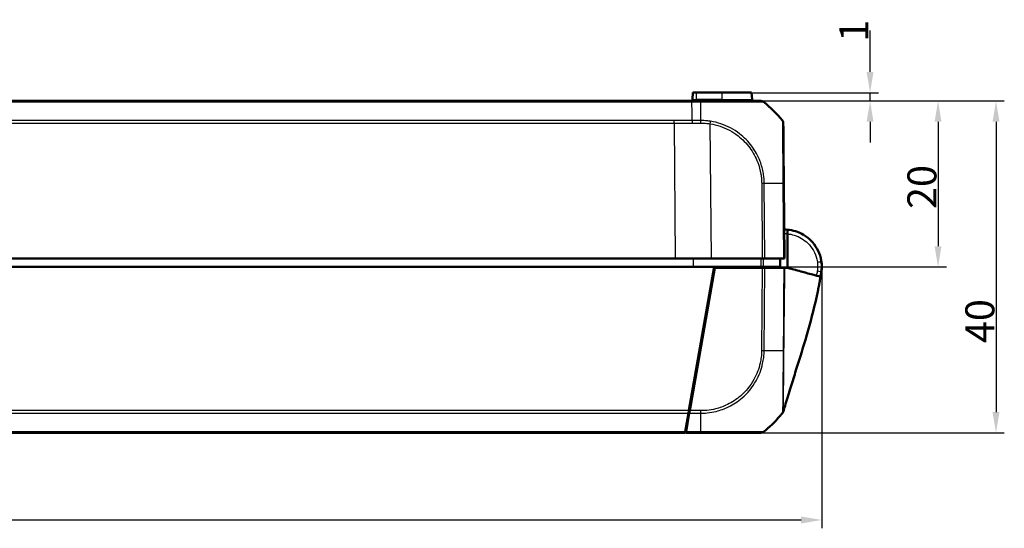
# Model space of a CAD drawing. Units: millimetres. Extents: x 1 to 840, y 1 to 593.
# Drawn here: x 317 to 436, y 136 to 197 of the extents above; entities that cross this region are included whole.
import ezdxf

# ---------------------------------------------------------------- set-up
doc = ezdxf.new("R2010")
doc.units = ezdxf.units.MM
for name, color, linetype, lineweight in [('Bemaßung (ISO)', 1, 'Continuous', 25), ('Sichtbar (ISO)', 7, 'Continuous', 50), ('Sichtbar schmal (ISO)', 1, 'Continuous', 25)]:
    doc.layers.add(name, color=color, linetype=linetype, lineweight=lineweight)
doc.styles.add('3_5', font='isocpeur.ttf', dxfattribs={"width": 1.1})
doc.dimstyles.new('18-Bopla 3_5', dxfattribs={"dimtxt": 3.5, "dimasz": 2.5, "dimexe": 1, "dimexo": 0, "dimgap": 0.2, "dimtad": 1, "dimdec": 6, "dimrnd": 1e-08, "dimtxsty": '3_5', "dimcen": 0.09, "dimdle": 7, "dimclrd": 1, "dimclre": 1, "dimclrt": 5, "dimadec": 6, "dimazin": 2, "dimtfac": 0.714286, "dimtdec": 3, "dimtmove": 0, "dimatfit": 3, "dimfxl": 1, "dimtolj": 1, "dimlwd": 25, "dimlwe": 25, "dimarcsym": 0})

# ---------------------------------------------------------------- blocks, each defined once
blk = doc.blocks.new('*D18')
at = {"layer": 'Bemaßung (ISO)', "color": 1, "linetype": 'Continuous', "lineweight": 25}
for p, q in [((398.36, 187.06), (436.04, 187.06)), ((435.04, 184.56), (435.04, 149.56)), ((406.67, 147.06), (436.04, 147.06))]:
    blk.add_line(p, q, dxfattribs=at)
at = {"layer": 'Bemaßung (ISO)', "color": 1, "linetype": 'Continuous'}
for points in [[(434.62, 184.56), (435.46, 184.56), (435.04, 187.06)], [(434.62, 149.56), (435.46, 149.56), (435.04, 147.06)]]:
    blk.add_solid(points, dxfattribs=at)
at = {"layer": 'Defpoints', "color": 0, "linetype": 'Continuous'}
for p in [(398.36, 187.06), (406.67, 147.06), (435.04, 147.06)]:
    blk.add_point(p, dxfattribs=at)
at = {"layer": 'Bemaßung (ISO)', "color": 5, "linetype": 'Continuous', "lineweight": 25, "insert": (434.84, 157.88), "char_height": 3.5, "attachment_point": 7, "rotation": 90, "style": '3_5'}
blk.add_mtext('\\A1;40', dxfattribs=at)
blk = doc.blocks.new('*D19')
at = {"layer": 'Bemaßung (ISO)', "color": 1, "linetype": 'Continuous', "lineweight": 25}
for p, q in [((419.85, 190.56), (419.85, 195.56)), ((405.56, 188.06), (420.85, 188.06)), ((419.85, 187.06), (419.85, 188.06)), ((398.36, 187.06), (420.85, 187.06)), ((419.85, 184.56), (419.85, 182.06))]:
    blk.add_line(p, q, dxfattribs=at)
at = {"layer": 'Bemaßung (ISO)', "color": 1, "linetype": 'Continuous'}
for points in [[(419.43, 190.56), (420.26, 190.56), (419.85, 188.06)], [(419.43, 184.56), (420.26, 184.56), (419.85, 187.06)]]:
    blk.add_solid(points, dxfattribs=at)
at = {"layer": 'Defpoints', "color": 0, "linetype": 'Continuous'}
for p in [(405.56, 188.06), (398.36, 187.06), (419.85, 187.06)]:
    blk.add_point(p, dxfattribs=at)
at = {"layer": 'Bemaßung (ISO)', "color": 5, "linetype": 'Continuous', "lineweight": 25, "insert": (419.65, 194.2), "char_height": 3.5, "attachment_point": 7, "rotation": 90, "style": '3_5'}
blk.add_mtext('\\A1;1', dxfattribs=at)
blk = doc.blocks.new('*D20')
at = {"layer": 'Bemaßung (ISO)', "color": 1, "linetype": 'Continuous', "lineweight": 25}
for p, q in [((398.36, 187.06), (429.05, 187.06)), ((428.05, 184.56), (428.05, 169.56)), ((401.05, 167.06), (429.05, 167.06))]:
    blk.add_line(p, q, dxfattribs=at)
at = {"layer": 'Bemaßung (ISO)', "color": 1, "linetype": 'Continuous'}
for points in [[(427.63, 184.56), (428.46, 184.56), (428.05, 187.06)], [(427.63, 169.56), (428.46, 169.56), (428.05, 167.06)]]:
    blk.add_solid(points, dxfattribs=at)
at = {"layer": 'Defpoints', "color": 0, "linetype": 'Continuous'}
for p in [(398.36, 187.06), (401.05, 167.06), (428.05, 167.06)]:
    blk.add_point(p, dxfattribs=at)
at = {"layer": 'Bemaßung (ISO)', "color": 5, "linetype": 'Continuous', "lineweight": 25, "insert": (427.85, 174.04), "char_height": 3.5, "attachment_point": 7, "rotation": 90, "style": '3_5'}
blk.add_mtext('\\A1;20', dxfattribs=at)
blk = doc.blocks.new('*D33')
at = {"layer": 'Bemaßung (ISO)', "color": 1, "linetype": 'Continuous', "lineweight": 25}
for p, q in [((183.02, 167.06), (183.02, 135.56)), ((414.02, 167.06), (414.02, 135.56)), ((185.52, 136.56), (411.52, 136.56))]:
    blk.add_line(p, q, dxfattribs=at)
at = {"layer": 'Bemaßung (ISO)', "color": 1, "linetype": 'Continuous'}
for points in [[(185.52, 136.98), (185.52, 136.14), (183.02, 136.56)], [(411.52, 136.98), (411.52, 136.14), (414.02, 136.56)]]:
    blk.add_solid(points, dxfattribs=at)
at = {"layer": 'Defpoints', "color": 0, "linetype": 'Continuous'}
for p in [(183.02, 167.06), (414.02, 167.06), (414.02, 136.56)]:
    blk.add_point(p, dxfattribs=at)
at = {"layer": 'Bemaßung (ISO)', "color": 5, "linetype": 'Continuous', "lineweight": 25, "insert": (295.25, 136.76), "char_height": 3.5, "attachment_point": 7, "style": '3_5'}
blk.add_mtext('\\A1;231', dxfattribs=at)

msp = doc.modelspace()

# ---------------------------------------------------------------- linework, layer by layer
at = {"layer": 'Sichtbar (ISO)'}
for p, q in [((398.4837893, 188.0632457), (398.4122733, 187.2458146)), ((398.8963006, 188.0632457), (398.4837893, 188.0632457)), ((398.8963006, 188.0632457), (402.0213006, 188.0632457)), ((405.5588119, 188.0632457), (402.0213006, 188.0632457)), ((405.6303279, 187.2458146), (405.5588119, 188.0632457)), ((398.3554119, 187.0632457), (198.6871893, 187.0632457)), ((399.4192927, 187.0632457), (398.3554119, 187.0632457)), ((409.5213006, 168.0632457), (409.4421987, 177.1274277)), ((409.8834486, 171.0464181), (409.883338, 171.5486586)), ((409.8834486, 171.0464181), (409.8843479, 166.9632457)), ((200.7030591, 168.0632457), (396.3395421, 168.0632457)), ((400.7029746, 168.0632457), (396.3395421, 168.0632457)), ((400.7029746, 168.0632457), (406.8477467, 168.0632457)), ((407.1588909, 168.0632457), (406.8477467, 168.0632457)), ((407.1588909, 168.0632457), (409.4119227, 168.0632457)), ((409.5213006, 168.0632457), (409.4119227, 168.0632457)), ((195.994761, 167.0632457), (401.0478402, 167.0632457)), ((397.9927206, 149.7368016), (401.0478402, 167.0632457)), ((401.1302075, 166.9632457), (398.092677, 149.7365541)), ((401.0478402, 167.0632457), (406.6632429, 167.0632457)), ((406.8468561, 166.9632457), (401.1302075, 166.9632457)), ((406.8468561, 166.9632457), (407.1580385, 166.9632457)), ((406.9204279, 166.9632457), (406.9213006, 167.0632457)), ((408.8992178, 167.0632457), (406.9792621, 167.0632457)), ((407.1580385, 166.9632457), (409.4380199, 166.9632457)), ((408.8992178, 167.0632457), (409.0125737, 167.0632457)), ((413.9853065, 166.4948657), (413.9855273, 166.4966635)), ((413.9874434, 166.5122695), (413.9877583, 166.5148337)), ((400.7833497, 165.5632457), (400.8833497, 165.5632457)), ((398.2442412, 151.1632457), (398.3442412, 151.1632457)), ((397.9927206, 149.7368016), (397.937856, 149.4256487)), ((398.0379027, 149.4259136), (398.092677, 149.7365541)), ((397.937856, 149.4256487), (397.5405878, 147.1726289)), ((397.6405412, 147.1723648), (398.0379027, 149.4259136)), ((199.5213006, 147.0632457), (397.5213006, 147.0632457)), ((397.5405878, 147.1726289), (397.5213006, 147.0632457)), ((397.6213006, 147.0632457), (397.6405412, 147.1723648)), ((397.6213006, 147.0632457), (399.406717, 147.0632457))]:
    msp.add_line(p, q, dxfattribs=at)
for centre, radius, start, end in [((398.2130344, 187.2632457), 0.2, 270, 355), ((405.8295668, 187.2632457), 0.2, 185, 270), ((397.6303717, 175.2353573), 15, 39.126330054, 51.379719912), ((408.8788374, 184.3857246), 0.5, 0.5, 39.08489058), ((410.0147834, 166.9795857), 4, 345.856966919, 353), ((409.5213006, 167.0632457), 4.5, 353, 353.901653341), ((397.6216448, 158.8911342), 15, 308.626330054, 319.126076407), ((397.6216448, 158.8911342), 15, 319.126076407, 319.870525541), ((397.6216448, 158.8911342), 15, 319.870525541, 320.265062771), ((397.6216448, 158.8911342), 15, 320.265062771, 321.125068812), ((406.6731056, 147.5632457), 0.5, 270, 308.626330054)]:
    msp.add_arc(centre, radius, start, end, dxfattribs=at)
for centre, major_axis, ratio, start_param, end_param in [((406.6813973, 186.5632457), (0, 0.5), 0.9999557281, 5.6114999426, 6.2831853072), ((410.0161193, 167.1341733), (0.0008818, -4.0002379), 0.9999708462, 1.3988889274, 1.7130011759), ((278.7685552, 198.1057187), (0.0834351, 138.8893961), 0.9999618964, 4.4787447064, 4.4787458188)]:
    msp.add_ellipse(centre, major_axis=major_axis, ratio=ratio, start_param=start_param, end_param=end_param, dxfattribs=at)
for points, knots in [([(406.6813973, 187.0632457), (406.6791166, 187.0632457), (406.6719374, 187.0632457), (406.637486, 187.0632457), (406.6253711, 187.0632457), (406.4886006, 187.0632457), (406.2125228, 187.0632457), (405.4679594, 187.0632457), (405.0480286, 187.0632457), (404.1003692, 187.0632457), (403.5713653, 187.0632457), (402.4694926, 187.0632457), (401.9128325, 187.0632457), (400.9854939, 187.0632457), (400.630193, 187.0632457), (399.9890254, 187.0632457), (399.7041694, 187.0632457), (399.4192927, 187.0632457)], [0, 0, 0, 0, 0.0727147892, 0.0727147892, 0.1031318833, 0.1031318833, 0.3636624739, 0.3636624739, 0.569173617, 0.569173617, 0.7669250502, 0.7669250502, 0.9467418737, 0.9467418737, 1.0544454675, 1.0544454675, 1.139922998, 1.139922998, 1.139922998, 1.139922998]), ([(409.4421987, 177.1274277), (409.4403931, 177.3343217), (409.4385819, 177.5418723), (409.4343463, 178.0272228), (409.4319234, 178.3048524), (409.4232073, 179.3036274), (409.417091, 180.0044806), (409.4051495, 181.3728401), (409.3994987, 182.0203655), (409.3910862, 182.9843388), (409.3879394, 183.3449251), (409.3834119, 183.8637308), (409.3818181, 184.04636), (409.3798197, 184.2753531), (409.3792372, 184.3420976), (409.3788799, 184.3830458), (409.3788238, 184.3894685), (409.3788192, 184.3899963)], [0.0002847948, 0.0002847948, 0.0002847948, 0.0002847948, 0.0623650427, 0.0623650427, 0.1465869795, 0.1465869795, 0.3686383739, 0.3686383739, 0.6140410153, 0.6140410153, 0.8041125776, 0.8041125776, 0.9618305655, 0.9618305655, 1.0855123744, 1.0855123744, 1.1340927403, 1.1340927403, 1.1340927403, 1.1340927403]), ([(413.9757381, 167.7019841), (413.9557803, 167.8411656), (413.9292692, 167.9795436), (413.7016844, 168.9250646), (413.2774944, 169.6772439), (412.1742717, 170.7686708), (411.5390413, 171.1494608), (410.5366807, 171.4595372), (410.2114701, 171.5221737), (409.883338, 171.5486586)], [-6.1407624564, -6.1407624564, -6.1407624564, -6.1407624564, -6.0469806939, -6.0469806939, -5.492412448, -5.492412448, -5.0123980064, -5.0123980064, -4.7929287896, -4.7929287896, -4.7929287896, -4.7929287896]), ([(409.0125737, 167.0632457), (409.0140282, 167.2299112), (409.0154827, 167.3965766), (409.0169371, 167.563242), (409.0183916, 167.7299099), (409.0198461, 167.8965778), (409.0213006, 168.0632457)], [-0.15001644206, -0.15001644206, -0.15001644206, -0.15001644206, -0.10001466476, -0.10001466476, -0.10001466476, -0.05001214755, -0.05001214755, -0.05001214755, -0.05001214755]), ([(413.9958351, 166.5851865), (413.9958715, 166.5855265), (413.9959078, 166.585867), (413.998923, 166.6141501), (414.0088174, 166.6893866), (414.0278378, 167.1005033), (414.0102695, 167.4465216), (413.9755403, 167.7015833)], [0.22322018643, 0.22322018643, 0.22322018643, 0.22322018643, 0.2261286001, 0.2261286001, 0.46447695015, 0.46447695015, 0.81682073954, 0.81682073954, 0.81682073954, 0.81682073954]), ([(406.6632429, 167.0632457), (406.720612, 167.0632457), (406.7774692, 167.0632457), (406.8851715, 167.0632457), (406.9352171, 167.0632457), (406.9792621, 167.0632457)], [0, 0, 0, 0, 0.017211402761, 0.017211402761, 0.034422811137, 0.034422811137, 0.034422811137, 0.034422811137]), ([(409.5629655, 166.9632457), (409.5470554, 166.9632457), (409.5285911, 166.9632457), (409.4868, 166.9632457), (409.4635184, 166.9632457), (409.4380199, 166.9632457)], [-0.024587574543, -0.024587574543, -0.024587574543, -0.024587574543, -0.012297548435, -0.012297548435, 0, 0, 0, 0]), ([(409.8843479, 166.9632457), (409.9668204, 166.940529), (410.0612905, 166.9145076), (410.4170337, 166.8165195), (410.5649985, 166.7757631), (410.8740735, 166.6906296), (411.2813005, 166.5784605), (411.8176002, 166.4307388), (411.9459623, 166.3953819), (412.1398776, 166.3419687)], [-1.0613572369, -1.0613572369, -1.0613572369, -1.0613572369, -0.7990802947, -0.7990802947, -0.2409484325, -0.2409484325, -0.1491985558, -0.1491985558, -0.000001, -0.000001, -0.000001, -0.000001]), ([(412.1398776, 166.3419687), (412.4331502, 166.2611878), (412.6717519, 166.1954659), (413.1054798, 166.0759972), (413.2846774, 166.0266379), (413.7876708, 165.8880903), (413.8504476, 165.8707987), (413.8597296, 165.868242)], [-0.63448882716, -0.63448882716, -0.63448882716, -0.63448882716, -0.4843831375, -0.4843831375, -0.34692386042, -0.34692386042, -0.000001, -0.000001, -0.000001, -0.000001]), ([(413.9574308, 166.4507536), (413.9507157, 166.412025), (413.9440006, 166.3732965), (413.9305704, 166.2958395), (413.9238553, 166.2571109), (413.910425, 166.1796539), (413.9037098, 166.1409254), (413.8902794, 166.0634684), (413.8835382, 166.024591), (413.870013, 165.9468594), (413.8632347, 165.9080024), (413.8564405, 165.8691479)], [0, 0, 0, 0, 0.011791862712, 0.011791862712, 0.023583725425, 0.023583725425, 0.035375588137, 0.035375588137, 0.047167450849, 0.047167450849, 0.058959313562, 0.058959313562, 0.058959313562, 0.058959313562]), ([(413.9855273, 166.4966635), (413.9857659, 166.4986073), (413.986086, 166.5012137), (413.9867663, 166.5067549), (413.9869561, 166.5083001), (413.9871764, 166.5100946), (413.9874434, 166.5122695)], [4.3881047838, 4.3881047838, 4.3881047838, 4.3881047838, 5.2398957997, 5.2398957997, 5.2398957997, 5.4774399578, 5.4774399578, 5.4774399578, 5.4774399578]), ([(413.8611916, 165.8678393), (413.8483305, 165.7908375), (413.8341243, 165.7067427), (413.8026613, 165.5236901), (413.7849653, 165.4226312), (413.7419323, 165.1818567), (413.7160802, 165.0412151), (413.6500073, 164.6907861), (413.6093478, 164.4834089), (413.4687659, 163.78937), (413.3613109, 163.2978777), (412.9011797, 161.3202325), (412.4873025, 159.8083376), (411.6527347, 156.9771756), (411.2408403, 155.6605329), (410.618661, 153.6809521), (410.407049, 153.0088518), (409.9812169, 151.6355172), (409.7712794, 150.9444978), (409.5665569, 150.2479308), (409.5455842, 150.1762948), (409.5082074, 150.0480927), (409.491958, 149.9921918), (409.4661668, 149.9031458), (409.4571581, 149.8719905), (409.443707, 149.8253812), (409.4392632, 149.8099687), (409.4314594, 149.7828796), (409.427959, 149.7707183), (409.4224657, 149.7516223), (409.42025, 149.7439157), (409.4157461, 149.7282445), (409.41362, 149.720842), (409.4088214, 149.7041296), (409.4065737, 149.6962957), (409.4009309, 149.6766226), (409.3984865, 149.6680914), (409.3958243, 149.6587977), (409.3952363, 149.6567446), (409.3942745, 149.6533863), (409.3938841, 149.6520228), (409.3934421, 149.6504792), (409.393373, 149.6502377), (409.3932788, 149.6499086), (409.3932532, 149.6498192), (409.393211, 149.6496718), (409.3931944, 149.6496138), (409.3931778, 149.6495559)], [0, 0, 0, 0, 0.026487784, 0.026487784, 0.0569588357, 0.0569588357, 0.0998766627, 0.0998766627, 0.1666526067, 0.1666526067, 0.3264548892, 0.3264548892, 0.8075203842, 0.8075203842, 1.2208640209, 1.2208640209, 1.4318534732, 1.4318534732, 1.663301684, 1.663301684, 1.6899176058, 1.6899176058, 1.7099133811, 1.7099133811, 1.7197866456, 1.7197866456, 1.7244756661, 1.7244756661, 1.7287016038, 1.7287016038, 1.732257858, 1.732257858, 1.7369800095, 1.7369800095, 1.7446341662, 1.7446341662, 1.7597398931, 1.7597398931, 1.7644985759, 1.7644985759, 1.7680674582, 1.7680674582, 1.7687366106, 1.7687366106, 1.7689875427, 1.7689875427, 1.7691513257, 1.7691513257, 1.7691513257, 1.7691513257]), ([(413.8935384, 166.0022122), (413.8855251, 165.9704109), (413.877382, 165.9381297), (413.8686888, 165.9037044), (413.8678703, 165.9004634), (413.8668365, 165.8963706), (413.866525, 165.895137), (413.8660469, 165.8932446), (413.8658693, 165.8925413), (413.8651818, 165.8898195), (413.8650908, 165.8894596), (413.8640943, 165.885515), (413.8644574, 165.8869522), (413.8641756, 165.8858369), (413.8640623, 165.8853884), (413.8635418, 165.8833281), (413.8632114, 165.8820202), (413.8619865, 165.8771717), (413.861332, 165.8745791), (413.8603059, 165.8705108), (413.8599581, 165.8691285), (413.8597338, 165.8682358)], [0, 0, 0, 0, 0.0098387864, 0.0098387864, 0.0108325291, 0.0108325291, 0.0113329552, 0.0113329552, 0.0118304938, 0.0118304938, 0.0138304914, 0.0138304914, 0.0295850465, 0.0295850465, 0.07370144, 0.07370144, 0.2060504853, 0.2060504853, 0.6030976775, 0.6030976775, 1.0224638442, 1.0224638442, 1.0224638442, 1.0224638442]), ([(409.5008092, 150.0813854), (409.5008092, 150.0813854), (409.5007953, 150.0813323), (409.50027, 150.079334), (409.4953081, 150.0604611), (409.4773062, 149.99066), (409.4656371, 149.9451405), (409.4357473, 149.8273555), (409.417437, 149.7547478), (409.3963082, 149.6704664)], [0.13877359032, 0.13877359032, 0.13877359032, 0.13877359032, 0.14123343728, 0.14123343728, 0.18497314623, 0.18497314623, 0.22119533318, 0.22119533318, 0.25602799072, 0.25602799072, 0.25602799072, 0.25602799072]), ([(409.2992312, 149.4765722), (409.3026488, 149.4808108), (409.3040872, 149.4825988), (409.3046601, 149.4833102), (409.3047454, 149.4834161), (409.3047419, 149.4834117)], [2.62323349953, 2.62323349953, 2.62323349953, 2.62323349953, 2.86373040276, 2.86373040276, 3.17742516701, 3.17742516701, 3.17742516701, 3.17742516701]), ([(409.3959737, 149.6593192), (409.3811125, 149.6074359), (409.3574383, 149.5573558), (409.3197992, 149.5028334), (409.3124382, 149.4929695), (409.3047399, 149.4834092)], [0, 0, 0, 0, 0.016190917588, 0.016190917588, 0.019875753168, 0.019875753168, 0.019875753168, 0.019875753168]), ([(397.6265063, 147.6597576), (397.6257476, 147.572825), (397.625002, 147.4873814), (397.6233118, 147.2937058), (397.6223698, 147.1857685), (397.6214682, 147.0824521), (397.6213842, 147.0728233), (397.6213006, 147.0632457)], [-1.761000713525, -1.761000713525, -1.761000713525, -1.761000713525, -1.732512680099, -1.732512680099, -1.6946207699, -1.6946207699, -1.690638452293, -1.690638452293, -1.690638452293, -1.690638452293]), ([(399.4067133, 147.0632457), (399.6832409, 147.0632457), (399.9598292, 147.0632457), (401.1832897, 147.0632457), (402.1092808, 147.0632457), (403.5316395, 147.0632457), (404.0755024, 147.0632457), (405.0167839, 147.0632457), (405.4195379, 147.0632457), (406.0482603, 147.0632457), (406.2806249, 147.0632457), (406.5133603, 147.0632457), (406.5717937, 147.0632457), (406.6537796, 147.0632457), (406.6689628, 147.0632457), (406.67267, 147.0632457)], [0, 0, 0, 0, 0.0829718421, 0.0829718421, 0.3697498755, 0.3697498755, 0.5706705652, 0.5706705652, 0.7689903538, 0.7689903538, 0.9539767528, 0.9539767528, 1.04368892, 1.04368892, 1.1400303203, 1.1400303203, 1.1400303203, 1.1400303203])]:
    msp.add_open_spline(points, degree=3, knots=knots, dxfattribs=at)
for points in [[(409.883338, 171.5486586), (409.7527835, 171.5591963), (409.6217664, 171.563976), (409.4907846, 171.563044)], [(409.8843479, 166.9632457), (409.7805809, 166.9632457), (409.6625916, 166.9632457), (409.5629655, 166.9632457)], [(413.8597296, 165.868242), (413.8607483, 165.8679614), (413.8611912, 165.8678394), (413.8612138, 165.8678332)], [(398.0444883, 149.5632457), (398.0155757, 149.5632457), (397.9881057, 149.5632457), (397.9621178, 149.5632457)], [(398.0622178, 149.5638113), (398.0562326, 149.563437), (398.0503214, 149.5632457), (398.0444883, 149.5632457)], [(409.3053271, 149.4841399), (409.3030866, 149.4812285), (409.3007802, 149.4782968), (409.2984184, 149.4753647)], [(409.298834, 149.475967), (409.2986975, 149.4757483), (409.2985688, 149.4755772), (409.2984486, 149.4754576)], [(409.3027924, 149.4809913), (409.3034415, 149.481797), (409.3040882, 149.4826049), (409.3047325, 149.4834151)], [(409.3950186, 149.6602621), (409.3952805, 149.6612007), (409.3955397, 149.6621398), (409.3957961, 149.6630796)]]:
    msp.add_open_spline(points, degree=3, dxfattribs=at)
at = {"layer": 'Sichtbar schmal (ISO)'}
for p, q in [((398.8963006, 187.2458146), (398.8963006, 188.0632457)), ((402.0213006, 187.2458146), (402.0213006, 188.0632457)), ((198.6858274, 186.9538626), (398.3567737, 186.9538626)), ((398.3567737, 186.9538693), (399.4220164, 186.9538693)), ((398.4122733, 187.2458146), (398.8963006, 187.2458146)), ((398.8963006, 187.0632457), (398.8963006, 187.2458146)), ((402.0213006, 187.2458146), (398.8963006, 187.2458146)), ((402.0213006, 187.0632457), (402.0213006, 187.2458146)), ((402.0213006, 187.2458146), (405.6303279, 187.2458146)), ((396.1970634, 184.7008428), (200.8455378, 184.7008428)), ((200.8455378, 184.3896899), (396.1970634, 184.3896899)), ((396.1970634, 184.3896899), (396.1970634, 184.7008428)), ((396.1970634, 184.3896899), (396.3395421, 168.0632457)), ((400.7029746, 168.0632457), (400.5612355, 184.3049365)), ((406.768649, 177.1269474), (406.8477467, 168.0632457)), ((407.1588909, 168.0632457), (407.0797781, 177.1286842)), ((408.9421973, 177.1297716), (408.9421973, 177.1297615)), ((409.3328054, 177.1291971), (409.4119227, 168.0632457)), ((398.5191189, 168.0632457), (398.5190808, 167.0632457)), ((405.7169364, 167.0632457), (405.7165642, 166.9632457)), ((406.06445, 166.9632457), (406.0648222, 167.0632457)), ((406.8468561, 166.9632457), (406.7598986, 156.9989032)), ((406.7779313, 167.0632457), (406.7770586, 166.9632457)), ((407.0710673, 156.9973328), (407.1580385, 166.9632457)), ((400.9357862, 165.8606278), (400.8357862, 165.8606278)), ((397.9927206, 149.7368016), (199.0498806, 149.7368016)), ((399.4333519, 149.7365541), (398.092677, 149.7365541)), ((398.142765, 150.0206171), (398.1479719, 150.6172754)), ((199.1047452, 149.4256487), (397.937856, 149.4256487)), ((398.0379027, 149.4259136), (399.4323864, 149.4259136)), ((397.5405878, 147.1726289), (199.5020134, 147.1726289)), ((399.4123392, 147.1723648), (397.6405412, 147.1723648))]:
    msp.add_line(p, q, dxfattribs=at)
msp.add_arc((409.5169373, 167.0632448), 4, 84.74273822, 90.312503345, dxfattribs=at)
for centre, major_axis, ratio, start_param, end_param in [((399.4192927, 186.5632457), (0, 0.5), 0.0087265413, 5.6090500286, 6.2831853072), ((399.3428333, 175.2351639), (-0.0000352, 15), 0.0084596545, 5.3953260036, 5.6090500087), ((406.6818325, 186.5632457), (0.3121193, 0.3906168), 0.0054475676, 0, 0.0332041256), ((399.4351105, 184.3864219), (-0.0064807, -0.499958), 0.0063679701, 1.5805562832, 2.2516419941), ((400.5568724, 184.3005353), (-0.0769239, -0.4940473), 0.0072684574, 1.5808365579, 2.2488218363), ((406.7642859, 177.1225462), (-0.499981, -0.0043633), 0.0087262032, 4.0294604423, 4.7031080374), ((397.6159311, 176.9416824), (14.998818, 0.1354425), 0.0087262025, 0.6740101191, 0.8879109711), ((408.9422426, 177.1202171), (0.499981, 0.0043633), 0.0192458849, 0, 0.6703952538), ((413.4808006, 167.6310131), (0.4949375, 0.0709709), 0.0012368041, 4.7210275397, 6.2831853072), ((413.4647813, 166.536173), (0.4926495, -0.0854195), 0.0014927807, 0, 1.5621983029), ((413.6896796, 166.5488303), (0.2977638, -0.0365608), 0.001063537, 6.2607375529, 6.2831849774), ((413.6899944, 166.5513945), (0.2977638, -0.0365608), 0.001063537, 6.2616348739, 6.2831850559), ((413.6052172, 166.0872361), (0.2910888, -0.0725762), 0.002111204, 6.2454092213, 6.283125884), ((413.6067414, 166.0943079), (0.2912014, -0.0721524), 0.0020987767, 0.0000390628, 0.0000830724), ((413.6174389, 166.1461038), (0.2919066, -0.0692137), 0.0020133928, 6.1974540716, 6.2828799074), ((406.7551574, 157.0069362), (-0.4999074, 0.0096238), 0.0100745145, 1.5805254152, 2.2516682672), ((397.6073833, 157.1270881), (-14.9988647, 0.1300971), 0.0040968581, 2.2535264465, 2.4127565029), ((397.6073833, 157.1270881), (-14.9988647, 0.1300971), 0.0040968581, 2.4127565029, 2.4257742199), ((397.6073833, 157.1270881), (-14.9988647, 0.1300971), 0.0040968581, 2.4257742199, 2.4720599588), ((399.4290549, 149.7416748), (0, 0.5), 0.0085944204, 4.0288737625, 4.7015344268), ((399.3344544, 158.898961), (0.0031974, 15), 0.0085941026, 3.939589269, 3.9529268631), ((399.3344544, 158.898961), (0.0031974, 15), 0.0085941026, 3.9529268631, 3.9918871412), ((399.3344544, 158.898961), (0.0031974, 15), 0.0085941026, 3.9918871412, 4.0288575108), ((399.3344544, 158.898961), (0.0031974, 15), 0.0085941026, 3.8247564296, 3.8378689194), ((399.3344544, 158.898961), (0.0031974, 15), 0.0085941026, 3.8378689194, 3.8524084823), ((399.3344544, 158.898961), (0.0031974, 15), 0.0085941026, 3.8524084823, 3.9352703074), ((399.3344544, 158.898961), (0.0031974, 15), 0.0085941026, 3.9352703074, 3.939589269), ((399.4067133, 147.5632457), (0, -0.5), 0.0180627087, 0, 0.6708722238), ((399.3344544, 158.898961), (0.0031974, 15), 0.0085941026, 3.8147820078, 3.8247564296)]:
    msp.add_ellipse(centre, major_axis=major_axis, ratio=ratio, start_param=start_param, end_param=end_param, dxfattribs=at)
for points, knots in [([(398.3554119, 187.0632457), (398.3555435, 187.0632457), (398.3556752, 187.0608732), (398.3559315, 187.0514501), (398.3560562, 187.0443996), (398.3562918, 187.0258204), (398.3564028, 187.0142918), (398.3566048, 186.987083), (398.3566957, 186.971403), (398.3567737, 186.9538693)], [0, 0, 0, 0, 0.16853519524, 0.16853519524, 0.33707039048, 0.33707039048, 0.50560558572, 0.50560558572, 0.67414078097, 0.67414078097, 0.67414078097, 0.67414078097]), ([(398.3763545, 184.7069577), (398.3716921, 185.4006783), (398.3665055, 186.0346494), (398.3594345, 186.7165605), (398.3581361, 186.8357365), (398.3567737, 186.9538693)], [5.1308346779, 5.1308346779, 5.1308346779, 5.1308346779, 5.38934097849, 5.38934097849, 5.44417952038, 5.44417952038, 5.44417952038, 5.44417952038]), ([(399.4220101, 186.9544374), (399.4221711, 186.9544395), (399.422332, 186.9544416), (399.422493, 186.9544436), (399.7026696, 186.9580184), (400.0151455, 186.9565315), (400.6839606, 186.9554819), (401.0548962, 186.9550378), (402.0219954, 186.9537573), (402.6027616, 186.9528861), (403.752738, 186.951548), (404.3054344, 186.9510098), (405.2932603, 186.9509625), (405.7297793, 186.9523719), (406.5045999, 186.9539804), (406.7924091, 186.9537773), (406.9328182, 186.95561), (406.945086, 186.9559029), (406.9801658, 186.9564542), (406.9858585, 186.9581773), (406.9925386, 186.9546312), (406.9925426, 186.954629), (406.9925467, 186.9546269), (406.9925508, 186.9546247)], [-1.1402363973, -1.1402363973, -1.1402363973, -1.1402363973, -1.1401871391, -1.1401871391, -1.1401871391, -1.0544454675, -1.0544454675, -0.9467418737, -0.9467418737, -0.7669250502, -0.7669250502, -0.569173617, -0.569173617, -0.3636624739, -0.3636624739, -0.1031318833, -0.1031318833, -0.0727147892, -0.0727147892, 0, 0, 0, 0.0000442302, 0.0000442302, 0.0000442302, 0.0000442302]), ([(398.3763546, 184.7069511), (398.0671008, 184.7052184), (397.757844, 184.7038537), (397.031412, 184.7015148), (396.6142361, 184.7008428), (396.1970634, 184.7008428)], [0.28267844529, 0.28267844529, 0.28267844529, 0.28267844529, 0.37545539207, 0.37545539207, 0.50060718943, 0.50060718943, 0.50060718943, 0.50060718943]), ([(396.1970634, 184.3896899), (396.6146536, 184.3896935), (397.0322471, 184.3903467), (397.7588418, 184.3926123), (398.0678436, 184.3939311), (398.3768425, 184.3956044)], [-0.50060718943, -0.50060718943, -0.50060718943, -0.50060718943, -0.37545539207, -0.37545539207, -0.28284762274, -0.28284762274, -0.28284762274, -0.28284762274]), ([(398.3763545, 184.7069577), (398.3764537, 184.6851595), (398.3765369, 184.6618611), (398.3766727, 184.6129236), (398.3767254, 184.5872853), (398.3768029, 184.5343956), (398.3768277, 184.5071451), (398.3768526, 184.4518044), (398.3768527, 184.423715), (398.3768425, 184.3956044)], [0, 0, 0, 0, 0.2500000036, 0.2500000036, 0.5000000072, 0.5000000072, 0.7500000107, 0.7500000107, 1.0000000143, 1.0000000143, 1.0000000143, 1.0000000143]), ([(399.4383516, 184.3908134), (399.6730712, 184.3877759), (399.9080375, 184.3819564), (400.2819773, 184.3445615), (400.4219381, 184.3266025), (400.5612355, 184.3049365)], [0, 0, 0, 0, 0.07035282637, 0.07035282637, 0.1126044433, 0.1126044433, 0.1126044433, 0.1126044433]), ([(400.6079201, 184.6099942), (400.4630186, 184.6323409), (400.3179105, 184.6511419), (399.9281227, 184.6903634), (399.669741, 184.6944618), (399.4416643, 184.7010918)], [-0.1126044433, -0.1126044433, -0.1126044433, -0.1126044433, -0.07035282637, -0.07035282637, -0.00000005522, -0.00000005522, -0.00000005522, -0.00000005522]), ([(400.5612355, 184.3049365), (400.9662742, 184.2418713), (401.3679501, 184.1443602), (402.5313162, 183.7563616), (403.2647248, 183.3663893), (404.4526967, 182.4485725), (404.9294765, 181.9637839), (405.7344695, 180.8748273), (406.0585986, 180.2796448), (406.4663376, 179.2045822), (406.5934469, 178.7344799), (406.7034795, 178.070413), (406.7271347, 177.8822558), (406.7596343, 177.5055485), (406.7681683, 177.3169702), (406.7688802, 177.1290175), (406.7688829, 177.1283278), (406.7688854, 177.127638), (406.768888, 177.1269483)], [0, 0, 0, 0, 0.1229789508, 0.1229789508, 0.3669390291, 0.3669390291, 0.5693937562, 0.5693937562, 0.7695080694, 0.7695080694, 0.9132340059, 0.9132340059, 0.9696223825, 0.9696223825, 1.0260107592, 1.0260107592, 1.0260107592, 1.0262176933, 1.0262176933, 1.0262176933, 1.0262176933]), ([(407.0798349, 177.1286857), (407.0798341, 177.1288616), (407.0798334, 177.1290376), (407.0798327, 177.1292135), (407.0790601, 177.3184258), (407.0685321, 177.5237756), (407.0338945, 177.9153633), (407.0093084, 178.1121738), (406.8951927, 178.8043083), (406.7634485, 179.2947207), (406.3401886, 180.4163552), (406.0035502, 181.0367065), (405.1640176, 182.174087), (404.6679469, 182.6798776), (403.4276415, 183.634895), (402.6618759, 184.0411751), (401.4491657, 184.4445845), (401.029675, 184.5449512), (400.6079201, 184.6099942)], [-1.0260632012, -1.0260632012, -1.0260632012, -1.0260632012, -1.0260107592, -1.0260107592, -1.0260107592, -0.9696223825, -0.9696223825, -0.9132340059, -0.9132340059, -0.7695080694, -0.7695080694, -0.5693937562, -0.5693937562, -0.3669390291, -0.3669390291, -0.1229789508, -0.1229789508, 0, 0, 0, 0]), ([(409.2669784, 184.7008206), (409.2670555, 184.7001677), (409.2684121, 184.691882), (409.2692094, 184.6486999), (409.2694188, 184.5795126), (409.2704596, 184.3420664), (409.2711553, 184.1527143), (409.2745625, 183.6131879), (409.2776708, 183.2372563), (409.2849225, 182.2334431), (409.2927085, 181.5568297), (409.3066734, 180.1285939), (409.3124548, 179.3973233), (409.3238011, 178.3572092), (409.3291221, 178.0728312), (409.3338667, 177.5566559), (409.3346987, 177.3316323), (409.3339618, 177.1296145), (409.3339618, 177.1295965), (409.3339617, 177.1295785), (409.3339617, 177.1295605)], [-1.1340927487, -1.1340927487, -1.1340927487, -1.1340927487, -1.0855123744, -1.0855123744, -0.9618305655, -0.9618305655, -0.8041125776, -0.8041125776, -0.6140410153, -0.6140410153, -0.3686383739, -0.3686383739, -0.1465869795, -0.1465869795, -0.0623650427, -0.0623650427, 0, 0, 0, 0.0000055545, 0.0000055545, 0.0000055545, 0.0000055545]), ([(409.8834484, 171.0472133), (410.1629112, 171.0221159), (410.4397211, 170.9675047), (411.3192112, 170.6954378), (411.8838604, 170.3569579), (412.8645028, 169.3868006), (413.2415606, 168.7181968), (413.4438582, 167.8777337), (413.4674236, 167.754731), (413.4851638, 167.6310141)], [4.8019548331, 4.8019548331, 4.8019548331, 4.8019548331, 5.0123980064, 5.0123980064, 5.492412448, 5.492412448, 6.0469806939, 6.0469806939, 6.1407624582, 6.1407624582, 6.1407624582, 6.1407624582]), ([(406.6664388, 168.0632457), (406.6664388, 168.0632383), (406.6664387, 168.063231), (406.6659061, 167.8965594), (406.6653735, 167.7298952), (406.6648409, 167.563231), (406.6643083, 167.3965667), (406.6637756, 167.2299025), (406.6632428, 167.0632383)], [0.04999918899, 0.04999918899, 0.04999918899, 0.04999918899, 0.05000140772, 0.05000140772, 0.10000281544, 0.10000281544, 0.10000281544, 0.15000422316, 0.15000422316, 0.15000422316, 0.15000422316]), ([(406.9792621, 167.0632383), (406.9797805, 167.2299025), (406.980299, 167.3965667), (406.9808174, 167.563231), (406.9813357, 167.7298952), (406.9818541, 167.8965594), (406.9823724, 168.063231), (406.9823724, 168.0632383), (406.9823725, 168.0632457)], [-0.15000422316, -0.15000422316, -0.15000422316, -0.15000422316, -0.10000281544, -0.10000281544, -0.10000281544, -0.05000140772, -0.05000140772, -0.04999918899, -0.04999918899, -0.04999918899, -0.04999918899]), ([(408.9080154, 168.0632457), (408.9065491, 167.8965778), (408.9050828, 167.7299099), (408.9036166, 167.563242), (408.9021503, 167.3965766), (408.9006841, 167.2299112), (408.8992178, 167.0632457)], [0.05001214755, 0.05001214755, 0.05001214755, 0.05001214755, 0.10001466476, 0.10001466476, 0.10001466476, 0.15001644206, 0.15001644206, 0.15001644206, 0.15001644206]), ([(413.4851639, 167.6310141), (413.5111583, 167.4497342), (413.5229176, 167.2658458), (413.5175367, 166.8997713), (413.5004046, 166.7164636), (413.4691445, 166.536174)], [0, 0, 0, 0, 0.05494028517, 0.05494028517, 0.10983421943, 0.10983421943, 0.10983421943, 0.10983421943]), ([(409.4380199, 166.9632457), (409.4235985, 166.6370802), (409.4270791, 166.3104481), (409.4309694, 165.5043185), (409.4236539, 165.0242233), (409.4095811, 163.92809), (409.408769, 163.3121311), (409.4037976, 162.4724202), (409.4023466, 162.2485798), (409.4009943, 162.02474), (409.3979266, 161.5169417), (409.395652, 161.009165), (409.39185, 160.1698921), (409.3899452, 159.8384886), (409.3848072, 159.106718), (409.3817789, 158.7062368), (409.377397, 157.8661407), (409.3767678, 157.4269338), (409.3678389, 156.9869415)], [0.00997549499, 0.00997549499, 0.00997549499, 0.00997549499, 0.10789707975, 0.10789707975, 0.25198482626, 0.25198482626, 0.437080554, 0.437080554, 0.50435846251, 0.50435846251, 0.50435846251, 0.65698377187, 0.65698377187, 0.75653769377, 0.75653769377, 0.87676366172, 0.87676366172, 1.00866664935, 1.00866664935, 1.00866664935, 1.00866664935]), ([(409.4678206, 157.6660254), (409.4694829, 157.8800602), (409.4707722, 158.0934554), (409.4757936, 158.7066646), (409.4806565, 159.1065241), (409.4898606, 159.83832), (409.4938858, 160.1701721), (409.5033273, 161.0095394), (409.5092414, 161.5167778), (409.5156676, 162.0244058), (409.5185002, 162.2481705), (409.5213801, 162.4720147), (409.5314101, 163.3124843), (409.5353033, 163.9276256), (409.5514567, 165.020714), (409.5588658, 165.5079742), (409.5541741, 166.3212342), (409.5500506, 166.6453889), (409.5629655, 166.9632457)], [-0.9408583622, -0.9408583622, -0.9408583622, -0.9408583622, -0.87676366172, -0.87676366172, -0.75653769377, -0.75653769377, -0.65698377187, -0.65698377187, -0.50435846251, -0.50435846251, -0.50435846251, -0.437080554, -0.437080554, -0.25198482626, -0.25198482626, -0.10789707975, -0.10789707975, -0.00872497299, -0.00872497299, -0.00872497299, -0.00872497299]), ([(413.896306, 166.0146599), (413.9160068, 166.0936762), (413.9333016, 166.1733315), (413.9629823, 166.3334747), (413.975382, 166.4140373), (413.9853065, 166.4948657)], [-0.045196637915, -0.045196637915, -0.045196637915, -0.045196637915, -0.022598318957, -0.022598318957, 0, 0, 0, 0]), ([(413.9855273, 166.4966635), (413.975722, 166.416806), (413.9635006, 166.3372082), (413.9342925, 166.1789669), (413.9172925, 166.1002513), (413.8979428, 166.0221556)], [-0.044653792374, -0.044653792374, -0.044653792374, -0.044653792374, -0.022326896187, -0.022326896187, 0, 0, 0, 0]), ([(413.9093454, 166.0768899), (413.9263604, 166.1486499), (413.9413957, 166.2209083), (413.9674384, 166.3660903), (413.9784556, 166.4390695), (413.9874434, 166.5122695)], [-0.040931143528, -0.040931143528, -0.040931143528, -0.040931143528, -0.020465571764, -0.020465571764, 0, 0, 0, 0]), ([(413.9958351, 166.5851865), (413.9872554, 166.5048819), (413.9762374, 166.4248006), (413.9493856, 166.2655249), (413.9335395, 166.1862576), (413.9153167, 166.1075787)], [-0.044822780798, -0.044822780798, -0.044822780798, -0.044822780798, -0.022411390399, -0.022411390399, 0, 0, 0, 0]), ([(413.8979428, 166.0221556), (413.8912858, 165.9952877), (413.8846223, 165.9684215), (413.8719001, 165.9171804), (413.8658425, 165.8928051), (413.8597796, 165.8684312)], [-0.081897429723, -0.081897429723, -0.081897429723, -0.081897429723, -0.073607837259, -0.073607837259, -0.066085933547, -0.066085933547, -0.066085933547, -0.066085933547]), ([(413.8597818, 165.8684307), (413.8659718, 165.8931688), (413.8721565, 165.9179084), (413.8843309, 165.9666515), (413.8903209, 165.9906551), (413.896306, 166.0146599)], [-0.015046970847, -0.015046970847, -0.015046970847, -0.015046970847, -0.007409471693, -0.007409471693, 0, 0, 0, 0]), ([(413.896306, 166.0146599), (413.895272, 166.0099528), (413.8945686, 166.0067994), (413.8937238, 166.0030272), (413.8935145, 166.0020817), (413.893507, 166.0020403)], [-4.0774262471, -4.0774262471, -4.0774262471, -4.0774262471, -3.3934391313, -3.3934391313, -2.782348429, -2.782348429, -2.782348429, -2.782348429]), ([(413.9093454, 166.0768899), (413.9080264, 166.0702795), (413.9068999, 166.064695), (413.9058257, 166.0594701), (413.9020941, 166.0412336), (413.8996634, 166.0300806), (413.8979428, 166.0221556)], [-5.4772639567, -5.4772639567, -5.4772639567, -5.4772639567, -5.2398957997, -5.2398957997, -5.2398957997, -4.3881447527, -4.3881447527, -4.3881447527, -4.3881447527]), ([(413.9263379, 166.2718744), (413.9265521, 166.2334561), (413.9255033, 166.1911346), (413.919762, 166.1322094), (413.9171091, 166.1170589), (413.9153603, 166.1078096), (413.9153385, 166.1076941), (413.9153167, 166.1075787)], [-0.76649479635, -0.76649479635, -0.76649479635, -0.76649479635, -0.46447695015, -0.46447695015, -0.2261286001, -0.2261286001, -0.2231099624, -0.2231099624, -0.2231099624, -0.2231099624]), ([(399.4323901, 149.4260073), (399.4324492, 149.426007), (399.4325084, 149.4260067), (399.4325675, 149.4260064), (399.6804248, 149.4246815), (399.9430098, 149.4391343), (400.561344, 149.5016901), (400.9202343, 149.5640412), (401.7927635, 149.7800553), (402.294366, 149.9618916), (403.3577359, 150.4783235), (403.9101155, 150.8403753), (405.0817453, 151.8442136), (405.6562582, 152.5446683), (406.4607496, 153.9777276), (406.7267703, 154.6779935), (406.941098, 155.641439), (406.9827227, 155.8839087), (407.0479924, 156.4164189), (407.0599947, 156.7230001), (407.0697599, 156.996963)], [-1.1389042402, -1.1389042402, -1.1389042402, -1.1389042402, -1.1388867586, -1.1388867586, -1.1388867586, -1.0656278601, -1.0656278601, -0.9619008363, -0.9619008363, -0.8092281335, -0.8092281335, -0.623416482, -0.623416482, -0.3679281929, -0.3679281929, -0.1545385564, -0.1545385564, -0.083952279, -0.083952279, -0.0000001985, -0.0000001985, -0.0000001985, -0.0000001985]), ([(406.7594544, 157.0018155), (406.7540683, 156.7220406), (406.7410089, 156.4419964), (406.6773982, 155.9306301), (406.6370229, 155.6985115), (406.4299285, 154.7741903), (406.174642, 154.1024243), (405.4021587, 152.7298037), (404.8491135, 152.0584673), (403.7269173, 151.0949091), (403.197406, 150.7479644), (402.1779184, 150.2507694), (401.6975137, 150.0753692), (400.8606581, 149.8669135), (400.5154855, 149.8065847), (399.9242541, 149.7471993), (399.6788833, 149.7353266), (399.4346978, 149.7362426), (399.4342488, 149.7362443), (399.4337998, 149.736246), (399.4333507, 149.7362477)], [0, 0, 0, 0, 0.083952279, 0.083952279, 0.1545385564, 0.1545385564, 0.3679281929, 0.3679281929, 0.623416482, 0.623416482, 0.8092281335, 0.8092281335, 0.9619008363, 0.9619008363, 1.0656278601, 1.0656278601, 1.1388867586, 1.1388867586, 1.1388867586, 1.1390214717, 1.1390214717, 1.1390214717, 1.1390214717]), ([(409.3679995, 156.9869376), (409.3650619, 156.8416943), (409.3632635, 156.6853205), (409.3612739, 156.3871666), (409.359654, 156.2375506), (409.3580795, 156.0519697), (409.3577798, 156.0154738), (409.3574883, 155.9790478)], [1.008769569066, 1.008769569066, 1.008769569066, 1.008769569066, 1.051876722215, 1.051876722215, 1.095035291607, 1.095035291607, 1.105612671542, 1.105612671542, 1.105612671542, 1.105612671542]), ([(409.3951732, 149.6708738), (409.3951715, 149.6708844), (409.3951698, 149.6708949), (409.3948372, 149.6728371), (409.3931427, 149.6711129), (409.3925482, 149.6846724), (409.39301, 149.6974275), (409.3940836, 149.7318183), (409.3947648, 149.7543119), (409.3957758, 149.8015741), (409.3961516, 149.8246194), (409.3965299, 149.8569006), (409.3966046, 149.8638722), (409.3968584, 149.8894595), (409.3970152, 149.9090635), (409.3974522, 149.9693856), (409.3977219, 150.0132233), (409.3983807, 150.1125026), (409.3987741, 150.1684905), (409.3997222, 150.290253), (409.4002772, 150.3560688), (409.4012015, 150.4584618), (409.4015048, 150.4912194), (409.4022079, 150.5660898), (409.4026137, 150.6086674), (409.4037962, 150.7324375), (409.4046051, 150.8167829), (409.4059695, 150.9633086), (409.4065168, 151.0230367), (409.40803, 151.190513), (409.4090124, 151.301762), (409.4107267, 151.4985855), (409.411443, 151.5815635), (409.412548, 151.7098131), (409.4129231, 151.7533738), (409.4141809, 151.8993325), (409.4150825, 152.0041746), (409.4170534, 152.2306483), (409.4181346, 152.3529088), (409.4193949, 152.4957468), (409.4195484, 152.5131525), (409.4210811, 152.6871142), (409.4224986, 152.848541), (409.4247854, 153.1161565), (409.425656, 153.2196032), (409.4281443, 153.5169473), (409.4297675, 153.714387), (409.4323127, 154.0038631), (409.4331153, 154.0924721), (409.4363548, 154.4372065), (409.4391063, 154.6989885), (409.4425755, 155.0640085), (409.4434746, 155.1629657), (409.446638, 155.5424961), (409.448131, 155.8263487), (409.450883, 156.2568824), (409.4520218, 156.4022437), (409.4548002, 156.6931282), (409.4567513, 156.8386952), (409.4595927, 156.9838619), (409.4595961, 156.984036), (409.4595995, 156.9842101), (409.4596029, 156.9843842)], [-2.1443571719, -2.1443571719, -2.1443571719, -2.1443571719, -2.1441384075, -2.1441384075, -2.1033175963, -2.1033175963, -2.0622901738, -2.0622901738, -2.0181433802, -2.0181433802, -1.9841843081, -1.9841843081, -1.9751261672, -1.9751261672, -1.9517525635, -1.9517525635, -1.9073174331, -1.9073174331, -1.8600965934, -1.8600965934, -1.8127359461, -1.8127359461, -1.7914126703, -1.7914126703, -1.7653703772, -1.7653703772, -1.7180723842, -1.7180723842, -1.6871715575, -1.6871715575, -1.6339285445, -1.6339285445, -1.5970208937, -1.5970208937, -1.5784186822, -1.5784186822, -1.535493355, -1.535493355, -1.488164479, -1.488164479, -1.4816233963, -1.4816233963, -1.4230178258, -1.4230178258, -1.3870437887, -1.3870437887, -1.3211119083, -1.3211119083, -1.292405193, -1.292405193, -1.2103910385, -1.2103910385, -1.1801609885, -1.1801609885, -1.0950352916, -1.0950352916, -1.0518767222, -1.0518767222, -1.0087181528, -1.0087181528, -1.0087181528, -1.0086663829, -1.0086663829, -1.0086663829, -1.0086663829]), ([(409.3574883, 155.9790478), (409.355434, 155.7223213), (409.3535991, 155.4681444), (409.3499698, 155.1146392), (409.3488406, 155.0131113), (409.3445329, 154.638304), (409.3411419, 154.3690773), (409.3370076, 154.0141638), (409.3359712, 153.922913), (409.3326858, 153.6248456), (409.3306088, 153.4216233), (409.3275712, 153.11565), (409.3265344, 153.0091934), (409.323852, 152.7338611), (409.3222313, 152.5677094), (409.3204277, 152.3886383), (409.3202465, 152.3707205), (409.3187562, 152.2236595), (409.3174439, 152.0977344), (409.3150687, 151.8644756), (409.3139975, 151.7565446), (409.3126044, 151.6063615), (409.3122024, 151.5615523), (409.3110598, 151.4296723), (409.3103762, 151.3444064), (409.3088529, 151.1422887), (409.3080771, 151.0281619), (409.3069229, 150.8564463), (409.3065138, 150.7952266), (409.3054879, 150.645066), (409.3048765, 150.558649), (409.3039531, 150.431836), (409.3036285, 150.3882095), (409.303053, 150.3114878), (409.3027986, 150.2779127), (409.3020137, 150.1729666), (409.3015256, 150.1055148), (409.30074, 149.9808447), (409.3004462, 149.923583), (409.3000701, 149.8222526), (409.2999738, 149.7776116), (409.299871, 149.7163981), (409.2998515, 149.696567), (409.2998033, 149.670745), (409.2997876, 149.6637166), (409.2996951, 149.6312024), (409.2995623, 149.6080804), (409.2990831, 149.5607725), (409.2987687, 149.5384474), (409.2979843, 149.5040982), (409.2975299, 149.4912499), (409.2988173, 149.4786497), (409.300993, 149.4812976), (409.2991354, 149.477082), (409.2991254, 149.4770594), (409.2991153, 149.4770365)], [1.1056126715, 1.1056126715, 1.1056126715, 1.1056126715, 1.1801609885, 1.1801609885, 1.2103910385, 1.2103910385, 1.292405193, 1.292405193, 1.3211119083, 1.3211119083, 1.3870437887, 1.3870437887, 1.4230178258, 1.4230178258, 1.4816233963, 1.4816233963, 1.488164479, 1.488164479, 1.535493355, 1.535493355, 1.5784186822, 1.5784186822, 1.5970208937, 1.5970208937, 1.6339285445, 1.6339285445, 1.6871715575, 1.6871715575, 1.7180723842, 1.7180723842, 1.7653703772, 1.7653703772, 1.7914126703, 1.7914126703, 1.8127359461, 1.8127359461, 1.8600965934, 1.8600965934, 1.9073174331, 1.9073174331, 1.9517525635, 1.9517525635, 1.9751261672, 1.9751261672, 1.9841843081, 1.9841843081, 2.0181433802, 2.0181433802, 2.0622901738, 2.0622901738, 2.1033175963, 2.1033175963, 2.1441384075, 2.1441384075, 2.1443571719, 2.1443571719, 2.1443571719, 2.1443571719]), ([(406.9833431, 147.1714604), (406.9833393, 147.1714589), (406.9833355, 147.1714573), (406.9833317, 147.1714558), (406.9756844, 147.1683333), (406.9619411, 147.1700367), (406.8773941, 147.1709632), (406.8168513, 147.1712133), (406.5756798, 147.1724205), (406.3340971, 147.1732288), (405.6803705, 147.1744273), (405.2601898, 147.1750389), (404.279553, 147.175476), (403.7112001, 147.1737892), (402.2264638, 147.1721955), (401.2600601, 147.1719738), (399.9863906, 147.1697968), (399.6813282, 147.1675552), (399.4123278, 147.1716055)], [-1.1404013522, -1.1404013522, -1.1404013522, -1.1404013522, -1.1403536679, -1.1403536679, -1.1403536679, -1.04368892, -1.04368892, -0.9539767528, -0.9539767528, -0.7689903538, -0.7689903538, -0.5706705652, -0.5706705652, -0.3697498755, -0.3697498755, -0.0829718421, -0.0829718421, 0, 0, 0, 0])]:
    msp.add_open_spline(points, degree=3, knots=knots, dxfattribs=at)
for points in [[(399.4412383, 184.7024368), (399.0862787, 184.7034582), (398.7313164, 184.7049656), (398.3763545, 184.7069577)], [(398.3768425, 184.3956044), (398.7306797, 184.3936911), (399.0845175, 184.3922427), (399.4383528, 184.3912602)], [(413.4691445, 166.536174), (413.4382354, 166.3579084), (413.4074394, 166.179623), (413.3763336, 166.0013916)], [(413.9153167, 166.1075787), (413.8968741, 166.0279509), (413.8783465, 165.9480675), (413.8597389, 165.8682821)], [(413.8597743, 165.8684326), (413.8763545, 165.9379179), (413.8929, 166.0075319), (413.9093454, 166.0768899)], [(409.4596473, 156.9843829), (409.4638143, 157.2124471), (409.4660619, 157.4395897), (409.4678206, 157.6660254)], [(409.3966012, 149.6708327), (409.396608, 149.6712404), (409.3961356, 149.671067), (409.3949687, 149.6700452)]]:
    msp.add_open_spline(points, degree=3, dxfattribs=at)
for points, weights in [([(409.3679995, 156.9869375), (409.4111529, 156.9858623), (409.4421443, 156.9849984), (409.4596473, 156.9843829)], [0.999946135402, 0.9856895302, 0.985707485066, 1]), ([(409.2991152, 149.4770363), (409.3450808, 149.5340932), (409.3776137, 149.5997422), (409.3951732, 149.6708738)], [1, 0.984211990794, 0.984211990794, 1])]:
    msp.add_rational_spline(points, weights, degree=3, dxfattribs=at)

# ---------------------------------------------------------------- dimensions: what is measured, and where the dimension line sits
at = {"layer": 'Bemaßung (ISO)', "color": 1, "linetype": 'Continuous', "lineweight": 25}
for base, p1, p2, angle, override, picture, middle in [((419.8456295, 187.0632457), (405.5588119, 188.0632457), (398.3554119, 187.0632457), 90, {"dimgap": 0.2, "dimdec": 6, "dimtol": 0, "dimlim": 0, "dimtp": 0, "dimtm": 0, "dimtdec": 3, "dimtofl": 1, "dimatfit": 1}, '*D19', (419.8456295, 194.7807103)), ((435.0404622, 147.0632457), (398.3554119, 187.0632457), (406.67267, 147.0632457), 90, {"dimgap": 0.2, "dimdec": 6, "dimtol": 0, "dimlim": 0, "dimtp": 0, "dimtm": 0, "dimtdec": 3, "dimtofl": 0, "dimatfit": 1}, '*D18', (435.0404622, 160.3862188)), ((428.0478402, 167.0632457), (398.3554119, 187.0632457), (401.0478402, 167.0632457), 90, {"dimgap": 0.2, "dimdec": 6, "dimtol": 0, "dimlim": 0, "dimtp": 0, "dimtm": 0, "dimtdec": 3, "dimtofl": 0, "dimatfit": 1}, '*D20', (428.0478402, 176.3519063)), ((414.018676, 136.5602266), (183.0222666, 167.0629309), (414.018676, 167.0611616), 180, {"dimgap": 0.2, "dimdec": 1, "dimtol": 0, "dimlim": 0, "dimtp": 0, "dimtm": 0, "dimtdec": 3, "dimtofl": 0, "dimatfit": 1}, '*D33', (298.5204713, 136.5602266))]:
    dim = msp.add_linear_dim(base=base, p1=p1, p2=p2, angle=angle, dimstyle='18-Bopla 3_5', override=override, dxfattribs=at)
    dim.commit()
    dim.dimension.update_dxf_attribs({"geometry": picture, "text_midpoint": middle, "dimtype": 160})

doc.saveas('drawing.dxf')
